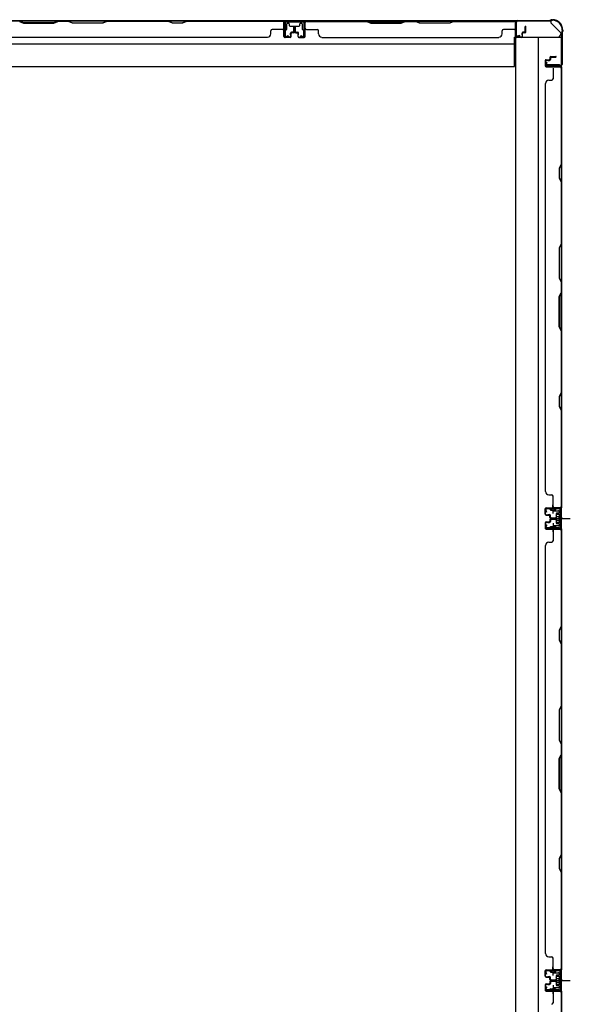
# Model space of a CAD drawing. Extents: x 543 to 20478, y 184 to 14052.
# Drawn here: x 4486 to 5320, y 5462 to 6956 of the extents above; entities that cross this region are included whole.
import ezdxf

# ---------------------------------------------------------------- set-up
doc = ezdxf.new("R2010")
doc.units = 0
doc.header["$LTSCALE"] = 50
doc.header["$MEASUREMENT"] = 0
for name, pattern in [('1PL-M', [15, 12, -1, 1, -1]), ('1PL-S', [4, 2.5, -0.5, 0.5, -0.5]), ('HIDE-S', [1, 0.5, -0.5])]:
    doc.linetypes.add(name, pattern=pattern)
for name, color, linetype in [('1PL-M1', 6, '1PL-M'), ('1PL-S1', 6, '1PL-S'), ('HIDE-S1', 6, 'HIDE-S'), ('U1', 3, 'CONTINUOUS'), ('上枠', 3, 'CONTINUOUS'), ('下枠', 3, 'CONTINUOUS'), ('壁パネル', 2, 'CONTINUOUS'), ('間柱', 4, 'CONTINUOUS')]:
    doc.layers.add(name, color=color, linetype=linetype)

msp = doc.modelspace()

# ---------------------------------------------------------------- linework, layer by layer
at = {"layer": '1PL-M1', "color": 2}
for p, q in [((5309, 6199.4), (5302, 6199.4)), ((5309, 5498.4), (5302, 5498.4))]:
    msp.add_line(p, q, dxfattribs=at)
at = {"layer": '1PL-S1', "color": 2}
for p, q in [((5294.1, 6206.9), (5293.9, 6219.7)), ((5291.8, 6199.4), (5320.2, 6199.4)), ((5294.1, 6191.9), (5293.9, 6179.1)), ((5295.8, 6199.4), (5308, 6199.4)), ((5294.1, 5505.9), (5293.9, 5518.7)), ((5291.8, 5498.4), (5320.2, 5498.4)), ((5295.8, 5498.4), (5308, 5498.4)), ((5294.1, 5490.9), (5293.9, 5478.1))]:
    msp.add_line(p, q, dxfattribs=at)
at = {"layer": '1PL-S1', "color": 4}
for p, q in [((5293, 6199.4), (5310.7, 6199.4)), ((5293, 5498.4), (5310.7, 5498.4))]:
    msp.add_line(p, q, dxfattribs=at)
at = {"layer": 'HIDE-S1', "color": 2}
for p, q in [((5291, 6211.9), (5291, 6213.7)), ((5291.5, 6212.3), (5291.5, 6211.9)), ((5296.5, 6212.4), (5296.5, 6212)), ((5297, 6212), (5297, 6213.9)), ((5291, 6187), (5291, 6185.1)), ((5291.5, 6186.5), (5291.5, 6186.9)), ((5296.5, 6186.4), (5296.5, 6186.8)), ((5297, 6186.8), (5297, 6185)), ((5291, 5510.9), (5291, 5512.7)), ((5297, 5511), (5297, 5512.9)), ((5291.5, 5511.3), (5291.5, 5510.9)), ((5296.5, 5511.4), (5296.5, 5511)), ((5291, 5486), (5291, 5484.1)), ((5291.5, 5485.5), (5291.5, 5485.9)), ((5296.5, 5485.4), (5296.5, 5485.8)), ((5297, 5485.8), (5297, 5484))]:
    msp.add_line(p, q, dxfattribs=at)
for centre, start, end in [((5298.9, 6212.4), 91.19, 181.19), ((5289.1, 6212.2), 1.19, 91.19), ((5289.1, 6186.6), 268.81, 358.81), ((5298.9, 6186.4), 178.81, 268.81), ((5289.1, 5511.2), 1.19, 91.19), ((5298.9, 5511.4), 91.19, 181.19), ((5289.1, 5485.6), 268.81, 358.81), ((5298.9, 5485.4), 178.81, 268.81)]:
    msp.add_arc(centre, 2.4, start, end, dxfattribs=at)
at = {"layer": 'U1', "color": 2}
for p, q in [((5282, 6215), (5282, 6214)), ((5302.9, 6214.9), (5283.9, 6214.5)), ((5289.1, 6214.6), (5298.9, 6214.8)), ((5281.5, 6214.5), (5282.5, 6214.5)), ((5284, 6209), (5282.3, 6211.4)), ((5284.8, 6209.5), (5283.2, 6211.9)), ((5302.9, 6213.9), (5284, 6213.5)), ((5284, 6209), (5284.8, 6209.5)), ((5290.3, 6212.2), (5290.3, 6211.8)), ((5290.3, 6211.8), (5297.7, 6212)), ((5297.7, 6212), (5297.7, 6212.4)), ((5298.8, 6204.3), (5299.3, 6205.2)), ((5298.8, 6204.3), (5298.8, 6194.5)), ((5298.8, 6203.1), (5299.3, 6202.3)), ((5298.8, 6201.4), (5299.3, 6202.3)), ((5303.8, 6205.2), (5299.3, 6205.2)), ((5299.3, 6202.3), (5303.8, 6202.3)), ((5305, 6206.1), (5303.8, 6205.4)), ((5303.8, 6193.4), (5303.8, 6205.4)), ((5305, 6211.9), (5305, 6186.9)), ((5305, 6192.7), (5305, 6206.1)), ((5306, 6211.9), (5306, 6186.9)), ((5284, 6189.8), (5282.3, 6187.4)), ((5284.8, 6189.3), (5283.2, 6186.9)), ((5284, 6189.8), (5284.8, 6189.3)), ((5302.9, 6184.9), (5284, 6185.3)), ((5290.3, 6186.6), (5290.3, 6187)), ((5290.3, 6187), (5297.7, 6186.8)), ((5297.7, 6186.8), (5297.7, 6186.4)), ((5298.8, 6197.4), (5299.3, 6196.5)), ((5298.8, 6195.7), (5299.3, 6196.5)), ((5298.8, 6194.5), (5299.3, 6193.7)), ((5299.3, 6196.5), (5303.8, 6196.5)), ((5299.3, 6193.7), (5303.8, 6193.7)), ((5300, 6199.4), (5310.9, 6199.4)), ((5305, 6192.7), (5303.8, 6193.4)), ((5281.5, 6184.3), (5282.5, 6184.3)), ((5282, 6184.8), (5282, 6183.8)), ((5302.9, 6183.9), (5283.9, 6184.3)), ((5289.1, 6184.2), (5298.9, 6184)), ((5281.5, 5513.5), (5282.5, 5513.5)), ((5282, 5514), (5282, 5513)), ((5302.9, 5513.9), (5283.9, 5513.5)), ((5302.9, 5512.9), (5284, 5512.5)), ((5289.1, 5513.6), (5298.9, 5513.8)), ((5284, 5508), (5282.3, 5510.4)), ((5284.8, 5508.5), (5283.2, 5510.9)), ((5284, 5508), (5284.8, 5508.5)), ((5290.3, 5511.2), (5290.3, 5510.8)), ((5290.3, 5510.8), (5297.7, 5511)), ((5297.7, 5511), (5297.7, 5511.4)), ((5298.8, 5503.3), (5299.3, 5504.2)), ((5298.8, 5503.3), (5298.8, 5493.5)), ((5298.8, 5502.1), (5299.3, 5501.3)), ((5298.8, 5500.4), (5299.3, 5501.3)), ((5303.8, 5504.2), (5299.3, 5504.2)), ((5299.3, 5501.3), (5303.8, 5501.3)), ((5300, 5498.4), (5310.9, 5498.4)), ((5305, 5505.1), (5303.8, 5504.4)), ((5303.8, 5492.4), (5303.8, 5504.4)), ((5305, 5510.9), (5305, 5485.9)), ((5305, 5491.7), (5305, 5505.1)), ((5306, 5510.9), (5306, 5485.9)), ((5281.5, 5483.3), (5282.5, 5483.3)), ((5282, 5483.8), (5282, 5482.8)), ((5284, 5488.8), (5282.3, 5486.4)), ((5284.8, 5488.3), (5283.2, 5485.9)), ((5302.9, 5482.9), (5283.9, 5483.3)), ((5284, 5488.8), (5284.8, 5488.3)), ((5302.9, 5483.9), (5284, 5484.3)), ((5289.1, 5483.2), (5298.9, 5483)), ((5290.3, 5485.6), (5290.3, 5486)), ((5290.3, 5486), (5297.7, 5485.8)), ((5297.7, 5485.8), (5297.7, 5485.4)), ((5298.8, 5496.4), (5299.3, 5495.5)), ((5298.8, 5494.7), (5299.3, 5495.5)), ((5298.8, 5493.5), (5299.3, 5492.7)), ((5299.3, 5495.5), (5303.8, 5495.5)), ((5299.3, 5492.7), (5303.8, 5492.7)), ((5305, 5491.7), (5303.8, 5492.4))]:
    msp.add_line(p, q, dxfattribs=at)
for centre, radius, start, end in [((5303, 6211.9), 3, 0, 91.1935), ((5284, 6212.5), 2, 91.1935, 214.3935), ((5284, 6212.5), 1, 91.1935, 214.3935), ((5289.1, 6212.2), 1.2, 1.19, 91.19), ((5298.9, 6212.4), 1.2, 91.19, 181.19), ((5303, 6211.9), 2, 0, 91.1935), ((5284, 6186.3), 2, 145.6065, 268.8065), ((5284, 6186.3), 1, 145.6065, 268.8065), ((5289.1, 6186.6), 1.2, 268.81, 358.81), ((5298.9, 6186.4), 1.2, 178.81, 268.81), ((5303, 6186.9), 2, 268.8065, 0), ((5303, 6186.9), 3, 268.8065, 0), ((5284, 5511.5), 2, 91.1935, 214.3935), ((5298.9, 5511.4), 1.2, 91.19, 181.19), ((5303, 5510.9), 3, 0, 91.1935), ((5303, 5510.9), 2, 0, 91.1935), ((5284, 5511.5), 1, 91.1935, 214.3935), ((5289.1, 5511.2), 1.2, 1.19, 91.19), ((5284, 5485.3), 2, 145.6065, 268.8065), ((5284, 5485.3), 1, 145.6065, 268.8065), ((5289.1, 5485.6), 1.2, 268.81, 358.81), ((5298.9, 5485.4), 1.2, 178.81, 268.81), ((5303, 5485.9), 2, 268.8065, 0), ((5303, 5485.9), 3, 268.8065, 0)]:
    msp.add_arc(centre, radius, start, end, dxfattribs=at)
at = {"layer": '上枠', "color": 2}
for p, q in [((5237.8, 6931.8), (5237.8, 6952.2)), ((5238.6, 6931.8), (5238.6, 6952.2)), ((5240.6, 6955), (5289.3, 6955)), ((5240.6, 6954.2), (5289.3, 6954.2)), ((5291.2, 6955.7), (5290.2, 6955.2)), ((5291.5, 6955), (5290.6, 6954.5)), ((5292.4, 6956), (5293, 6956)), ((5292.4, 6955.2), (5293, 6955.2)), ((5307, 6935.5), (5307, 6887.8)), ((5307.3, 6936.8), (5307.8, 6937.8)), ((5307.8, 6935.5), (5307.8, 6887.8)), ((5308, 6940.2), (5308, 6938.7)), ((5308, 6936.4), (5308.5, 6937.4)), ((5308.8, 6940.2), (5308.8, 6938.7)), ((5243.6, 6931.8), (5239.7, 6930.8)), ((5243.8, 6931), (5239.9, 6930)), ((5243.8, 6931), (5243.6, 6931.8)), ((5283.8, 6891), (5282.8, 6887.1)), ((5284.6, 6890.9), (5283.6, 6887)), ((5284.6, 6890.9), (5283.8, 6891)), ((5305, 6885.8), (5284.6, 6885.8)), ((5284.6, 6885), (5305, 6885))]:
    msp.add_line(p, q, dxfattribs=at)
for centre, radius, start, end in [((5240.6, 6952.2), 2.8, 90, 180), ((5240.6, 6952.2), 2, 90, 180), ((5289.3, 6957), 2, 270, 296.5651), ((5289.3, 6957), 2.8, 270, 296.5651), ((5292.4, 6953.2), 2.8, 90, 116.5651), ((5292.4, 6953.2), 2, 90, 116.5651), ((5293, 6940.2), 15.8, 0, 90), ((5293, 6940.2), 15, 0, 90), ((5309.8, 6935.5), 2.8, 153.4349, 180), ((5306, 6938.7), 2, 333.4349, 0), ((5309.8, 6935.5), 2, 153.4349, 180), ((5306, 6938.7), 2.8, 333.4349, 0), ((5239.6, 6931.8), 1.8, 180, 279.4623), ((5239.6, 6931.8), 1, 180, 279.4623), ((5284.6, 6886.8), 1.8, 170.5377, 270), ((5305, 6887.8), 2, 270, 0), ((5305, 6887.8), 2.8, 270, 0), ((5284.6, 6886.8), 1, 170.5377, 270)]:
    msp.add_arc(centre, radius, start, end, dxfattribs=at)
at = {"layer": '下枠', "color": 6}
for p, q in [((5290.8, 6954.2), (3462.3, 6954.2)), ((4918.3, 6954.2), (4886.3, 6954.2)), ((4886.3, 6954.2), (4886.3, 6941.7)), ((4918.3, 6953.2), (4886.3, 6953.2)), ((4890.8, 6941.7), (4890.8, 6949.7)), ((4891.8, 6950.7), (4893.3, 6950.7)), ((4894.3, 6949.7), (4894.3, 6947.2)), ((4910.3, 6947.2), (4910.3, 6949.7)), ((4911.3, 6950.7), (4912.8, 6950.7)), ((4913.8, 6949.7), (4913.8, 6941.7)), ((4918.3, 6941.7), (4918.3, 6954.2)), ((5290.8, 6954.2), (5290.8, 6951.2)), ((5290.8, 6954.2), (5290.8, 6951.2)), ((5305.8, 6936.2), (5290.8, 6951.2)), ((4887.3, 6940.7), (4889.8, 6940.7)), ((4895.3, 6946.2), (4909.3, 6946.2)), ((4914.8, 6940.7), (4917.3, 6940.7)), ((5305.8, 6936.2), (5305.8, 6934.7)), ((3517.3, 6919.2), (5235.8, 6919.2)), ((5235.8, 6885.2), (5235.8, 6929.7)), ((5235.8, 6929.7), (5300.8, 6929.7)), ((3517.3, 6885.2), (5235.8, 6885.2))]:
    msp.add_line(p, q, dxfattribs=at)
at = {"layer": '下枠', "color": 4}
for p, q in [((5307, 6928.9), (5237, 6928.9)), ((5237, 6928.9), (5237, 4768.9)), ((5272, 4768.9), (5272, 6928.9)), ((5307, 4768.9), (5307, 6928.9)), ((5284, 6884.5), (5284, 6888)), ((5284, 6888), (5304, 6888)), ((5297, 6888), (5297, 6884.5)), ((5304, 6888), (5304, 6884.5)), ((5304, 6884.5), (5284, 6884.5)), ((5307, 6215.4), (5294.5, 6215.4)), ((5297, 6210.9), (5297, 6215.4)), ((5306, 6183.4), (5306, 6215.4)), ((5307, 6183.4), (5307, 6215.4)), ((5293.5, 6214.4), (5293.5, 6211.9)), ((5294.5, 6210.9), (5302.5, 6210.9)), ((5299, 6206.4), (5299, 6192.4)), ((5302.5, 6207.4), (5300, 6207.4)), ((5303.5, 6209.9), (5303.5, 6208.4)), ((5293.5, 6186.9), (5293.5, 6184.4)), ((5302.5, 6187.9), (5294.5, 6187.9)), ((5297, 6187.9), (5297, 6183.4)), ((5300, 6191.4), (5302.5, 6191.4)), ((5303.5, 6190.4), (5303.5, 6188.9)), ((5294.5, 6183.4), (5307, 6183.4)), ((5293.5, 5513.4), (5293.5, 5510.9)), ((5307, 5514.4), (5294.5, 5514.4)), ((5297, 5509.9), (5297, 5514.4)), ((5306, 5482.4), (5306, 5514.4)), ((5307, 5482.4), (5307, 5514.4)), ((5294.5, 5509.9), (5302.5, 5509.9)), ((5299, 5505.4), (5299, 5491.4)), ((5302.5, 5506.4), (5300, 5506.4)), ((5303.5, 5508.9), (5303.5, 5507.4)), ((5293.5, 5485.9), (5293.5, 5483.4)), ((5302.5, 5486.9), (5294.5, 5486.9)), ((5297, 5486.9), (5297, 5482.4)), ((5300, 5490.4), (5302.5, 5490.4)), ((5303.5, 5489.4), (5303.5, 5487.9)), ((5294.5, 5482.4), (5307, 5482.4))]:
    msp.add_line(p, q, dxfattribs=at)
at = {"layer": '下枠', "color": 6}
for centre, radius, start, end in [((4891.8, 6949.7), 1, 90, 180), ((4893.3, 6949.7), 1, 0, 90), ((4895.3, 6947.2), 1, 180, 270), ((4909.3, 6947.2), 1, 270, 0), ((4911.3, 6949.7), 1, 90, 180), ((4912.8, 6949.7), 1, 0, 90), ((4887.3, 6941.7), 1, 180, 270), ((4889.8, 6941.7), 1, 270, 0), ((4914.8, 6941.7), 1, 180, 270), ((4917.3, 6941.7), 1, 270, 0), ((5300.8, 6934.7), 5, 270, 0)]:
    msp.add_arc(centre, radius, start, end, dxfattribs=at)
at = {"layer": '下枠', "color": 4}
for centre, start, end in [((5294.5, 6214.4), 90, 180), ((5294.5, 6211.9), 180, 270), ((5300, 6206.4), 90, 180), ((5302.5, 6209.9), 0, 90), ((5302.5, 6208.4), 270, 0), ((5294.5, 6186.9), 90, 180), ((5300, 6192.4), 180, 270), ((5302.5, 6190.4), 0, 90), ((5302.5, 6188.9), 270, 0), ((5294.5, 6184.4), 180, 270), ((5294.5, 5513.4), 90, 180), ((5294.5, 5510.9), 180, 270), ((5300, 5505.4), 90, 180), ((5302.5, 5508.9), 0, 90), ((5302.5, 5507.4), 270, 0), ((5294.5, 5485.9), 90, 180), ((5294.5, 5483.4), 180, 270), ((5300, 5491.4), 180, 270), ((5302.5, 5489.4), 0, 90), ((5302.5, 5487.9), 270, 0)]:
    msp.add_arc(centre, 1, start, end, dxfattribs=at)
at = {"layer": '壁パネル'}
for p, q in [((4886.1, 6954), (4217.1, 6954)), ((4886.1, 6954), (4217.1, 6954)), ((4485.5, 6953.5), (4491.5, 6950.5)), ((4491.7, 6951), (4485.7, 6954)), ((4491.5, 6950.5), (4537.6, 6950.5)), ((4537.4, 6951), (4491.7, 6951)), ((4543.4, 6954), (4537.4, 6951)), ((4537.6, 6950.5), (4543.6, 6953.5)), ((4543.4, 6954), (4559.7, 6954)), ((4559.6, 6953.5), (4543.6, 6953.5)), ((4565.6, 6950.5), (4559.6, 6953.5)), ((4559.7, 6954), (4565.7, 6951)), ((4611.6, 6950.5), (4565.6, 6950.5)), ((4565.7, 6951), (4611.4, 6951)), ((4611.4, 6951), (4617.4, 6954)), ((4617.6, 6953.5), (4611.6, 6950.5)), ((4617.4, 6954), (4711.5, 6954)), ((4711.3, 6953.5), (4617.6, 6953.5)), ((4717.3, 6950.5), (4711.3, 6953.5)), ((4711.5, 6954), (4717.5, 6951)), ((4732.3, 6950.5), (4717.3, 6950.5)), ((4717.5, 6951), (4732.1, 6951)), ((4732.1, 6951), (4738.1, 6954)), ((4738.3, 6953.5), (4732.3, 6950.5)), ((4738.1, 6954), (4884.1, 6954)), ((4884.1, 6953.5), (4738.3, 6953.5)), ((4886.1, 6930.5), (4886.1, 6954)), ((4886.1, 6930.5), (4886.1, 6954)), ((4886.1, 6930.5), (4886.1, 6951.5)), ((4886.6, 6930.5), (4886.6, 6952.5)), ((4886.6, 6947), (4886.6, 6952.5)), ((4886.6, 6930.5), (4886.6, 6952.5)), ((4886.6, 6947), (4886.6, 6952.5)), ((4886.6, 6930.5), (4886.6, 6951.5)), ((4918, 6930.5), (4918, 6952.5)), ((4918, 6947), (4918, 6952.5)), ((4918, 6930.5), (4918, 6952.5)), ((4918, 6947), (4918, 6952.5)), ((4918, 6930.5), (4918, 6951.5)), ((4918.5, 6930.5), (4918.5, 6954)), ((4918.5, 6930.5), (4918.5, 6954)), ((4918.5, 6954), (5237, 6954)), ((4918.5, 6954), (5237, 6954)), ((4918.5, 6930.5), (4918.5, 6951.5)), ((5011.9, 6954), (4920.5, 6954)), ((4920.5, 6953.5), (5011.8, 6953.5)), ((5011.8, 6953.5), (5017.8, 6950.5)), ((5017.9, 6951), (5011.9, 6954)), ((5017.8, 6950.5), (5063.8, 6950.5)), ((5063.6, 6951), (5017.9, 6951)), ((5069.6, 6954), (5063.6, 6951)), ((5063.8, 6950.5), (5069.8, 6953.5)), ((5085.9, 6954), (5069.6, 6954)), ((5069.8, 6953.5), (5085.8, 6953.5)), ((5091.8, 6950.5), (5085.8, 6953.5)), ((5085.9, 6954), (5091.9, 6951)), ((5137.8, 6950.5), (5091.8, 6950.5)), ((5091.9, 6951), (5137.6, 6951)), ((5137.6, 6951), (5143.6, 6954)), ((5143.8, 6953.5), (5137.8, 6950.5)), ((5235, 6954), (5143.6, 6954)), ((5143.8, 6953.5), (5235, 6953.5)), ((5237, 6930.5), (5237, 6954)), ((5237, 6930.5), (5237, 6951.5)), ((5237.5, 6930.5), (5237.5, 6952.5)), ((5237.5, 6950), (5237.5, 6952.5)), ((5237.5, 6930.5), (5237.5, 6951.5)), ((4866.1, 6934.5), (4866.1, 6939)), ((4884.1, 6941), (4868.1, 6941)), ((4896.1, 6933), (4896.1, 6935.5)), ((4896.1, 6933), (4896.1, 6935.5)), ((4896.6, 6933), (4896.1, 6933)), ((4896.6, 6933), (4896.1, 6933)), ((4896.6, 6930.5), (4896.6, 6935.5)), ((4896.6, 6930.5), (4896.6, 6935.5)), ((4897.1, 6930.5), (4897.1, 6935)), ((4897.1, 6930.5), (4897.1, 6935)), ((4900.1, 6937), (4897.6, 6937)), ((4900.1, 6937), (4897.6, 6937)), ((4900.6, 6936.5), (4897.6, 6936.5)), ((4900.6, 6936.5), (4897.6, 6936.5)), ((4900.6, 6936), (4898.1, 6936)), ((4900.6, 6936), (4898.1, 6936)), ((4901.1, 6938), (4901.1, 6945.5)), ((4901.1, 6938), (4901.1, 6945.5)), ((4901.6, 6937.5), (4901.6, 6945.5)), ((4901.6, 6937.5), (4901.6, 6945.5)), ((4902.1, 6937.5), (4902.1, 6945.5)), ((4902.1, 6937.5), (4902.1, 6945.5)), ((4902.5, 6937.5), (4902.5, 6945.5)), ((4902.5, 6937.5), (4902.5, 6945.5)), ((4902.5, 6937.5), (4902.5, 6945.5)), ((4903, 6937.5), (4903, 6945.5)), ((4903, 6937.5), (4903, 6945.5)), ((4903.5, 6938), (4903.5, 6945.5)), ((4903.5, 6938), (4903.5, 6945.5)), ((4904, 6936.5), (4907, 6936.5)), ((4904, 6936.5), (4907, 6936.5)), ((4904, 6936), (4906.5, 6936)), ((4904, 6936), (4906.5, 6936)), ((4904.5, 6937), (4907, 6937)), ((4904.5, 6937), (4907, 6937)), ((4907.5, 6930.5), (4907.5, 6935)), ((4907.5, 6930.5), (4907.5, 6935)), ((4908, 6930.5), (4908, 6935.5)), ((4908, 6930.5), (4908, 6935.5)), ((4908, 6933), (4908.5, 6933)), ((4908, 6933), (4908.5, 6933)), ((4908.5, 6933), (4908.5, 6935.5)), ((4908.5, 6933), (4908.5, 6935.5)), ((4920.5, 6941), (4936.5, 6941)), ((4938.5, 6934.5), (4938.5, 6939)), ((5217, 6934.5), (5217, 6939)), ((5235, 6941), (5219, 6941)), ((5247, 6933), (5247, 6935.5)), ((5247, 6933), (5247, 6935.5)), ((5247.5, 6933), (5247, 6933)), ((5247.5, 6933), (5247, 6933)), ((5247.5, 6930.5), (5247.5, 6935.5)), ((5247.5, 6930.5), (5247.5, 6935.5)), ((5248, 6930.5), (5248, 6935)), ((5248, 6930.5), (5248, 6935)), ((5251, 6937), (5248.5, 6937)), ((5251, 6937), (5248.5, 6937)), ((5251.5, 6936.5), (5248.5, 6936.5)), ((5251.5, 6936.5), (5248.5, 6936.5)), ((5251.5, 6936), (5249, 6936)), ((5251.5, 6936), (5249, 6936)), ((5252, 6938), (5252, 6945.5)), ((5252, 6938), (5252, 6945.5)), ((5252.5, 6937.5), (5252.5, 6945.5)), ((5252.5, 6937.5), (5252.5, 6945.5)), ((5253, 6937.5), (5253, 6945.5)), ((5253, 6937.5), (5253, 6945.5)), ((4861.1, 6929), (4242.1, 6929)), ((4861.1, 6929.5), (4861.1, 6929)), ((4895.6, 6929.5), (4887.6, 6929.5)), ((4895.6, 6929.5), (4887.6, 6929.5)), ((4895.6, 6929.5), (4887.6, 6929.5)), ((4895.6, 6929), (4887.6, 6929)), ((4895.6, 6929), (4887.6, 6929)), ((4895.6, 6929), (4887.6, 6929)), ((4909, 6929.5), (4917, 6929.5)), ((4909, 6929.5), (4917, 6929.5)), ((4909, 6929.5), (4917, 6929.5)), ((4909, 6929), (4917, 6929)), ((4909, 6929), (4917, 6929)), ((4909, 6929), (4917, 6929)), ((4943.5, 6929.5), (4943.5, 6929)), ((4943.5, 6929), (5212, 6929)), ((5212, 6929.5), (5212, 6929)), ((5246.5, 6929.5), (5238.5, 6929.5)), ((5246.5, 6929.5), (5238.5, 6929.5)), ((5246.5, 6929), (5238.5, 6929)), ((5246.5, 6929), (5238.5, 6929)), ((5282, 6893.8), (5282, 6885.8)), ((5282, 6893.8), (5282, 6885.8)), ((5282, 6893.8), (5282, 6885.8)), ((5282, 6893.8), (5282, 6885.8)), ((5282.5, 6893.8), (5282.5, 6885.8)), ((5282.5, 6893.8), (5282.5, 6885.8)), ((5282.5, 6893.8), (5282.5, 6885.8)), ((5282.5, 6893.8), (5282.5, 6885.8)), ((5283.5, 6895.3), (5288, 6895.3)), ((5283.5, 6895.3), (5288, 6895.3)), ((5283.5, 6894.8), (5288.5, 6894.8)), ((5283.5, 6894.8), (5288.5, 6894.8)), ((5286, 6894.8), (5286, 6894.3)), ((5286, 6894.8), (5286, 6894.3)), ((5286, 6894.3), (5288.5, 6894.3)), ((5286, 6894.3), (5288.5, 6894.3)), ((5289, 6898.8), (5289, 6896.3)), ((5289, 6898.8), (5289, 6896.3)), ((5289.5, 6898.8), (5289.5, 6895.8)), ((5289.5, 6898.8), (5289.5, 6895.8)), ((5290, 6898.3), (5290, 6895.8)), ((5290, 6898.3), (5290, 6895.8)), ((5290.5, 6900.3), (5298.5, 6900.3)), ((5290.5, 6900.3), (5298.5, 6900.3)), ((5290.5, 6899.8), (5298.5, 6899.8)), ((5290.5, 6899.8), (5298.5, 6899.8)), ((5291, 6899.3), (5298.5, 6899.3)), ((5291, 6899.3), (5298.5, 6899.3)), ((5283.5, 6884.8), (5305.5, 6884.8)), ((5283.5, 6884.8), (5305.5, 6884.8)), ((5283.5, 6884.8), (5304.5, 6884.8)), ((5283.5, 6884.8), (5304.5, 6884.8)), ((5283.5, 6884.3), (5307, 6884.3)), ((5283.5, 6884.3), (5307, 6884.3)), ((5283.5, 6884.3), (5304.5, 6884.3)), ((5283.5, 6884.3), (5304.5, 6884.3)), ((5294, 6882.3), (5294, 6866.3)), ((5300, 6884.8), (5305.5, 6884.8)), ((5300, 6884.8), (5305.5, 6884.8)), ((5306.5, 6882.3), (5306.5, 6736.6)), ((5307, 6884.3), (5307, 6215.3)), ((5307, 6884.3), (5307, 6215.3)), ((5307, 6736.4), (5307, 6882.3)), ((5282.5, 6859.3), (5282, 6859.3)), ((5282, 6859.3), (5282, 6240.3)), ((5287.5, 6864.3), (5292, 6864.3)), ((5306.5, 6736.6), (5303.5, 6730.6)), ((5303.5, 6730.6), (5303.5, 6715.6)), ((5304, 6730.4), (5307, 6736.4)), ((5304, 6715.8), (5304, 6730.4)), ((5303.5, 6715.6), (5306.5, 6709.6)), ((5307, 6709.8), (5304, 6715.8)), ((5306.5, 6709.6), (5306.5, 6615.8)), ((5307, 6615.7), (5307, 6709.8)), ((5306.5, 6615.8), (5303.5, 6609.8)), ((5303.5, 6609.8), (5303.5, 6563.8)), ((5304, 6609.7), (5307, 6615.7)), ((5304, 6564), (5304, 6609.7)), ((5303.5, 6563.8), (5306.5, 6557.8)), ((5307, 6558), (5304, 6564)), ((5306.5, 6557.8), (5306.5, 6541.8)), ((5307, 6541.7), (5307, 6558)), ((5303.5, 6535.8), (5306.5, 6541.8)), ((5303.5, 6489.8), (5303.5, 6535.8)), ((5307, 6541.7), (5304, 6535.7)), ((5304, 6535.7), (5304, 6490)), ((5306.5, 6483.8), (5303.5, 6489.8)), ((5304, 6490), (5307, 6484)), ((5306.5, 6483.8), (5306.5, 6390.1)), ((5307, 6389.9), (5307, 6484)), ((5306.5, 6390.1), (5303.5, 6384.1)), ((5303.5, 6384.1), (5303.5, 6369.1)), ((5304, 6383.9), (5307, 6389.9)), ((5304, 6369.3), (5304, 6383.9)), ((5303.5, 6369.1), (5306.5, 6363.1)), ((5307, 6363.3), (5304, 6369.3)), ((5306.5, 6363.1), (5306.5, 6217.3)), ((5307, 6217.3), (5307, 6363.3)), ((5287.5, 6235.3), (5292, 6235.3)), ((5294, 6217.3), (5294, 6233.3)), ((5283.5, 6215.3), (5307, 6215.3)), ((5283.5, 6215.3), (5304.5, 6215.3)), ((5283.5, 6215.3), (5304.5, 6215.3)), ((5283.5, 6214.8), (5305.5, 6214.8)), ((5283.5, 6214.8), (5304.5, 6214.8)), ((5283.5, 6214.8), (5304.5, 6214.8)), ((5303, 6214.8), (5305.5, 6214.8)), ((5282, 6205.8), (5282, 6213.8)), ((5282, 6205.8), (5282, 6213.8)), ((5282, 6205.8), (5282, 6213.8)), ((5282.5, 6205.8), (5282.5, 6213.8)), ((5282.5, 6205.8), (5282.5, 6213.8)), ((5282.5, 6205.8), (5282.5, 6213.8)), ((5283.5, 6204.8), (5288.5, 6204.8)), ((5283.5, 6204.8), (5288.5, 6204.8)), ((5283.5, 6204.3), (5288, 6204.3)), ((5283.5, 6204.3), (5288, 6204.3)), ((5286, 6205.3), (5288.5, 6205.3)), ((5286, 6204.8), (5286, 6205.3)), ((5286, 6204.8), (5286, 6205.3)), ((5286, 6205.3), (5288.5, 6205.3)), ((5289, 6200.8), (5289, 6203.3)), ((5289, 6200.8), (5289, 6203.3)), ((5289.5, 6200.8), (5289.5, 6203.8)), ((5289.5, 6200.8), (5289.5, 6203.8)), ((5290, 6201.3), (5290, 6203.8)), ((5290, 6201.3), (5290, 6203.8)), ((5290.5, 6199.8), (5298.5, 6199.8)), ((5290.5, 6199.8), (5298.5, 6199.8)), ((5291, 6200.3), (5298.5, 6200.3)), ((5291, 6200.3), (5298.5, 6200.3)), ((5282, 6192.6), (5282, 6184.6)), ((5282, 6192.6), (5282, 6184.6)), ((5282, 6192.6), (5282, 6184.6)), ((5282.5, 6192.6), (5282.5, 6184.6)), ((5282.5, 6192.6), (5282.5, 6184.6)), ((5282.5, 6192.6), (5282.5, 6184.6)), ((5283.5, 6194.1), (5288, 6194.1)), ((5283.5, 6194.1), (5288, 6194.1)), ((5283.5, 6193.6), (5288.5, 6193.6)), ((5283.5, 6193.6), (5288.5, 6193.6)), ((5286, 6193.6), (5286, 6193.1)), ((5286, 6193.6), (5286, 6193.1)), ((5286, 6193.1), (5288.5, 6193.1)), ((5286, 6193.1), (5288.5, 6193.1)), ((5289, 6197.6), (5289, 6195.1)), ((5289, 6197.6), (5289, 6195.1)), ((5289.5, 6197.6), (5289.5, 6194.6)), ((5289.5, 6197.6), (5289.5, 6194.6)), ((5290, 6197.1), (5290, 6194.6)), ((5290, 6197.1), (5290, 6194.6)), ((5290.5, 6199.3), (5298.5, 6199.3)), ((5290.5, 6199.3), (5298.5, 6199.3)), ((5290.5, 6199.1), (5298.5, 6199.1)), ((5290.5, 6199.1), (5298.5, 6199.1)), ((5290.5, 6198.6), (5298.5, 6198.6)), ((5290.5, 6198.6), (5298.5, 6198.6)), ((5291, 6198.1), (5298.5, 6198.1)), ((5291, 6198.1), (5298.5, 6198.1)), ((5283.5, 6183.6), (5305.5, 6183.6)), ((5283.5, 6183.6), (5305.5, 6183.6)), ((5283.5, 6183.6), (5304.5, 6183.6)), ((5283.5, 6183.1), (5307, 6183.1)), ((5283.5, 6183.1), (5307, 6183.1)), ((5283.5, 6183.1), (5304.5, 6183.1)), ((5294, 6181.1), (5294, 6165.1)), ((5300, 6183.6), (5305.5, 6183.6)), ((5300, 6183.6), (5305.5, 6183.6)), ((5306.5, 6181.3), (5306.5, 6035.6)), ((5307, 6183.3), (5307, 5514.3)), ((5307, 6183.3), (5307, 5514.3)), ((5307, 6035.4), (5307, 6181.3)), ((5282, 6158.3), (5282, 5539.3)), ((5282.5, 6158.1), (5282, 6158.1)), ((5287.5, 6163.1), (5292, 6163.1)), ((5306.5, 6035.6), (5303.5, 6029.6)), ((5303.5, 6029.6), (5303.5, 6014.6)), ((5304, 6029.4), (5307, 6035.4)), ((5304, 6014.8), (5304, 6029.4)), ((5303.5, 6014.6), (5306.5, 6008.6)), ((5307, 6008.8), (5304, 6014.8)), ((5306.5, 6008.6), (5306.5, 5914.8)), ((5307, 5914.7), (5307, 6008.8)), ((5306.5, 5914.8), (5303.5, 5908.8)), ((5303.5, 5908.8), (5303.5, 5862.8)), ((5304, 5908.7), (5307, 5914.7)), ((5304, 5863), (5304, 5908.7)), ((5303.5, 5862.8), (5306.5, 5856.8)), ((5307, 5857), (5304, 5863)), ((5306.5, 5856.8), (5306.5, 5840.8)), ((5307, 5840.7), (5307, 5857)), ((5303.5, 5834.8), (5306.5, 5840.8)), ((5303.5, 5788.8), (5303.5, 5834.8)), ((5307, 5840.7), (5304, 5834.7)), ((5304, 5834.7), (5304, 5789)), ((5306.5, 5782.8), (5303.5, 5788.8)), ((5304, 5789), (5307, 5783)), ((5306.5, 5782.8), (5306.5, 5689.1)), ((5307, 5688.9), (5307, 5783)), ((5306.5, 5689.1), (5303.5, 5683.1)), ((5303.5, 5683.1), (5303.5, 5668.1)), ((5304, 5682.9), (5307, 5688.9)), ((5304, 5668.3), (5304, 5682.9)), ((5303.5, 5668.1), (5306.5, 5662.1)), ((5307, 5662.3), (5304, 5668.3)), ((5306.5, 5662.1), (5306.5, 5516.3)), ((5307, 5516.3), (5307, 5662.3)), ((5287.5, 5534.3), (5292, 5534.3)), ((5294, 5516.3), (5294, 5532.3)), ((5282, 5504.8), (5282, 5512.8)), ((5282, 5504.8), (5282, 5512.8)), ((5282, 5504.8), (5282, 5512.8)), ((5282.5, 5504.8), (5282.5, 5512.8)), ((5282.5, 5504.8), (5282.5, 5512.8)), ((5282.5, 5504.8), (5282.5, 5512.8)), ((5283.5, 5514.3), (5307, 5514.3)), ((5283.5, 5514.3), (5304.5, 5514.3)), ((5283.5, 5514.3), (5304.5, 5514.3)), ((5283.5, 5513.8), (5305.5, 5513.8)), ((5283.5, 5513.8), (5304.5, 5513.8)), ((5283.5, 5513.8), (5304.5, 5513.8)), ((5303, 5513.8), (5305.5, 5513.8)), ((5283.5, 5503.8), (5288.5, 5503.8)), ((5283.5, 5503.8), (5288.5, 5503.8)), ((5283.5, 5503.3), (5288, 5503.3)), ((5283.5, 5503.3), (5288, 5503.3)), ((5286, 5504.3), (5288.5, 5504.3)), ((5286, 5503.8), (5286, 5504.3)), ((5286, 5503.8), (5286, 5504.3)), ((5286, 5504.3), (5288.5, 5504.3)), ((5289, 5499.8), (5289, 5502.3)), ((5289, 5499.8), (5289, 5502.3)), ((5289.5, 5499.8), (5289.5, 5502.8)), ((5289.5, 5499.8), (5289.5, 5502.8)), ((5290, 5500.3), (5290, 5502.8)), ((5290, 5500.3), (5290, 5502.8)), ((5290.5, 5498.8), (5298.5, 5498.8)), ((5290.5, 5498.8), (5298.5, 5498.8)), ((5290.5, 5498.3), (5298.5, 5498.3)), ((5290.5, 5498.3), (5298.5, 5498.3)), ((5290.5, 5498.1), (5298.5, 5498.1)), ((5290.5, 5498.1), (5298.5, 5498.1)), ((5291, 5499.3), (5298.5, 5499.3)), ((5291, 5499.3), (5298.5, 5499.3)), ((5282, 5491.6), (5282, 5483.6)), ((5282, 5491.6), (5282, 5483.6)), ((5282, 5491.6), (5282, 5483.6)), ((5282.5, 5491.6), (5282.5, 5483.6)), ((5282.5, 5491.6), (5282.5, 5483.6)), ((5282.5, 5491.6), (5282.5, 5483.6)), ((5283.5, 5493.1), (5288, 5493.1)), ((5283.5, 5493.1), (5288, 5493.1)), ((5283.5, 5492.6), (5288.5, 5492.6)), ((5283.5, 5492.6), (5288.5, 5492.6)), ((5286, 5492.6), (5286, 5492.1)), ((5286, 5492.6), (5286, 5492.1)), ((5286, 5492.1), (5288.5, 5492.1)), ((5286, 5492.1), (5288.5, 5492.1)), ((5289, 5496.6), (5289, 5494.1)), ((5289, 5496.6), (5289, 5494.1)), ((5289.5, 5496.6), (5289.5, 5493.6)), ((5289.5, 5496.6), (5289.5, 5493.6)), ((5290, 5496.1), (5290, 5493.6)), ((5290, 5496.1), (5290, 5493.6)), ((5290.5, 5497.6), (5298.5, 5497.6)), ((5290.5, 5497.6), (5298.5, 5497.6)), ((5291, 5497.1), (5298.5, 5497.1)), ((5291, 5497.1), (5298.5, 5497.1)), ((5283.5, 5482.6), (5305.5, 5482.6)), ((5283.5, 5482.6), (5305.5, 5482.6)), ((5283.5, 5482.6), (5304.5, 5482.6)), ((5283.5, 5482.1), (5307, 5482.1)), ((5283.5, 5482.1), (5307, 5482.1)), ((5283.5, 5482.1), (5304.5, 5482.1)), ((5294, 5480.1), (5294, 5464.1)), ((5300, 5482.6), (5305.5, 5482.6)), ((5300, 5482.6), (5305.5, 5482.6)), ((5306.5, 5480.1), (5306.5, 5334.3)), ((5307, 5482.1), (5307, 4813.1)), ((5307, 5482.1), (5307, 4813.1)), ((5307, 5334.2), (5307, 5480.1))]:
    msp.add_line(p, q, dxfattribs=at)
for centre, radius, start, end in [((4708.7, 6952.9), 0.6, 63.4349, 90), ((4884.1, 6951.5), 2.5, 0, 90), ((4884.1, 6951.5), 2, 0, 90), ((4885.1, 6952.5), 1.5, 0, 48.1897), ((4885.1, 6952.5), 1.5, 0, 48.1897), ((4920.5, 6951.5), 2.5, 90, 180), ((4919.5, 6952.5), 1.5, 131.8103, 180), ((4919.5, 6952.5), 1.5, 131.8103, 180), ((4920.5, 6951.5), 2, 90, 180), ((5235, 6951.5), 2.5, 0, 90), ((5235, 6951.5), 2, 0, 90), ((5236, 6952.5), 1.5, 0, 48.1897), ((4861.1, 6934.5), 5, 270, 0), ((4868.1, 6939), 2, 90, 180), ((4884.1, 6943), 2, 270, 0), ((4884.1, 6943), 2, 270, 0), ((4897.6, 6935.5), 1.5, 90, 180), ((4897.6, 6935.5), 1.5, 90, 180), ((4897.6, 6935.5), 1, 90, 180), ((4898.1, 6935), 1.5, 90, 180), ((4897.6, 6935.5), 1, 90, 180), ((4898.1, 6935), 1.5, 90, 180), ((4898.1, 6935), 1, 90, 180), ((4898.1, 6935), 1, 90, 180), ((4900.1, 6938), 1.5, 270, 0), ((4900.1, 6938), 1, 270, 0), ((4900.1, 6938), 1.5, 270, 0), ((4900.1, 6938), 1, 270, 0), ((4900.6, 6937.5), 1.5, 270, 0), ((4900.6, 6937.5), 1, 270, 0), ((4900.6, 6937.5), 1.5, 270, 0), ((4900.6, 6937.5), 1, 270, 0), ((4901.6, 6945.5), 0.5, 0, 180), ((4901.6, 6945.5), 0.5, 0, 180), ((4903, 6945.5), 0.5, 0, 180), ((4903, 6945.5), 0.5, 0, 180), ((4904, 6937.5), 1.5, 180, 270), ((4904, 6937.5), 1.5, 180, 270), ((4904.5, 6938), 1.5, 180, 270), ((4904.5, 6938), 1.5, 180, 270), ((4904, 6937.5), 1, 180, 270), ((4904, 6937.5), 1, 180, 270), ((4904.5, 6938), 1, 180, 270), ((4904.5, 6938), 1, 180, 270), ((4906.5, 6935), 1.5, 0, 90), ((4906.5, 6935), 1.5, 0, 90), ((4906.5, 6935), 1, 0, 90), ((4906.5, 6935), 1, 0, 90), ((4907, 6935.5), 1.5, 0, 90), ((4907, 6935.5), 1.5, 0, 90), ((4907, 6935.5), 1, 0, 90), ((4907, 6935.5), 1, 0, 90), ((4920.5, 6943), 2, 180, 270), ((4920.5, 6943), 2, 180, 270), ((4936.5, 6939), 2, 0, 90), ((4943.5, 6934.5), 5, 180, 270), ((5212, 6934.5), 5, 270, 0), ((5219, 6939), 2, 90, 180), ((5235, 6943), 2, 270, 0), ((5248.5, 6935.5), 1.5, 90, 180), ((5248.5, 6935.5), 1.5, 90, 180), ((5248.5, 6935.5), 1, 90, 180), ((5249, 6935), 1.5, 90, 180), ((5248.5, 6935.5), 1, 90, 180), ((5249, 6935), 1.5, 90, 180), ((5249, 6935), 1, 90, 180), ((5249, 6935), 1, 90, 180), ((5251, 6938), 1.5, 270, 0), ((5251, 6938), 1, 270, 0), ((5251, 6938), 1.5, 270, 0), ((5251, 6938), 1, 270, 0), ((5251.5, 6937.5), 1.5, 270, 0), ((5251.5, 6937.5), 1, 270, 0), ((5251.5, 6937.5), 1.5, 270, 0), ((5251.5, 6937.5), 1, 270, 0), ((5252.5, 6945.5), 0.5, 0, 180), ((5252.5, 6945.5), 0.5, 0, 180), ((4887.6, 6930.5), 1.5, 180, 270), ((4887.6, 6930.5), 1.5, 180, 270), ((4887.6, 6930.5), 1.5, 180, 270), ((4887.6, 6930.5), 1, 180, 270), ((4887.6, 6930.5), 1, 180, 270), ((4887.6, 6930.5), 1, 180, 270), ((4895.6, 6930.5), 1.5, 270, 0), ((4895.6, 6930.5), 1, 270, 0), ((4895.6, 6930.5), 1.5, 270, 0), ((4895.6, 6930.5), 1, 270, 0), ((4909, 6930.5), 1.5, 180, 270), ((4909, 6930.5), 1.5, 180, 270), ((4909, 6930.5), 1, 180, 270), ((4909, 6930.5), 1, 180, 270), ((4917, 6930.5), 1.5, 270, 0), ((4917, 6930.5), 1, 270, 0), ((4917, 6930.5), 1.5, 270, 0), ((4917, 6930.5), 1, 270, 0), ((4917, 6930.5), 1.5, 270, 0), ((4917, 6930.5), 1, 270, 0), ((5238.5, 6930.5), 1.5, 180, 270), ((5238.5, 6930.5), 1.5, 180, 270), ((5238.5, 6930.5), 1, 180, 270), ((5238.5, 6930.5), 1, 180, 270), ((5246.5, 6930.5), 1.5, 270, 0), ((5246.5, 6930.5), 1, 270, 0), ((5246.5, 6930.5), 1.5, 270, 0), ((5246.5, 6930.5), 1, 270, 0), ((5283.5, 6893.8), 1.5, 90, 180), ((5283.5, 6893.8), 1.5, 90, 180), ((5283.5, 6893.8), 1, 90, 180), ((5283.5, 6893.8), 1, 90, 180), ((5288, 6896.3), 1.5, 270, 0), ((5288, 6896.3), 1, 270, 0), ((5288, 6896.3), 1.5, 270, 0), ((5288, 6896.3), 1, 270, 0), ((5288.5, 6895.8), 1.5, 270, 0), ((5288.5, 6895.8), 1, 270, 0), ((5288.5, 6895.8), 1.5, 270, 0), ((5288.5, 6895.8), 1, 270, 0), ((5290.5, 6898.8), 1.5, 90, 180), ((5290.5, 6898.8), 1.5, 90, 180), ((5291, 6898.3), 1.5, 90, 180), ((5290.5, 6898.8), 1, 90, 180), ((5291, 6898.3), 1.5, 90, 180), ((5290.5, 6898.8), 1, 90, 180), ((5291, 6898.3), 1, 90, 180), ((5291, 6898.3), 1, 90, 180), ((5298.5, 6899.8), 0.5, 270, 90), ((5298.5, 6899.8), 0.5, 270, 90), ((5283.5, 6885.8), 1.5, 180, 270), ((5283.5, 6885.8), 1.5, 180, 270), ((5283.5, 6885.8), 1.5, 180, 270), ((5283.5, 6885.8), 1.5, 180, 270), ((5283.5, 6885.8), 1, 180, 270), ((5283.5, 6885.8), 1, 180, 270), ((5283.5, 6885.8), 1, 180, 270), ((5283.5, 6885.8), 1, 180, 270), ((5304.5, 6882.3), 2.5, 0, 90), ((5304.5, 6882.3), 2, 0, 90), ((5305.5, 6883.3), 1.5, 41.8103, 90), ((5305.5, 6883.3), 1.5, 41.8103, 90), ((5287.5, 6859.3), 5, 90, 180), ((5292, 6866.3), 2, 270, 0), ((5305.9, 6706.9), 0.6, 0, 26.5651), ((5287.5, 6240.3), 5, 180, 270), ((5292, 6233.3), 2, 0, 90), ((5283.5, 6213.8), 1.5, 90, 180), ((5283.5, 6213.8), 1.5, 90, 180), ((5283.5, 6213.8), 1.5, 90, 180), ((5283.5, 6213.8), 1, 90, 180), ((5283.5, 6213.8), 1, 90, 180), ((5283.5, 6213.8), 1, 90, 180), ((5296, 6217.3), 2, 180, 270), ((5304.5, 6217.3), 2, 270, 0), ((5304.5, 6217.3), 2.5, 270, 0), ((5305.5, 6216.3), 1.5, 270, 318.1897), ((5283.5, 6205.8), 1.5, 180, 270), ((5283.5, 6205.8), 1.5, 180, 270), ((5283.5, 6205.8), 1, 180, 270), ((5283.5, 6205.8), 1, 180, 270), ((5288, 6203.3), 1.5, 0, 90), ((5288, 6203.3), 1.5, 0, 90), ((5288, 6203.3), 1, 0, 90), ((5288, 6203.3), 1, 0, 90), ((5288.5, 6203.8), 1.5, 0, 90), ((5288.5, 6203.8), 1.5, 0, 90), ((5288.5, 6203.8), 1, 0, 90), ((5288.5, 6203.8), 1, 0, 90), ((5290.5, 6200.8), 1.5, 180, 270), ((5290.5, 6200.8), 1.5, 180, 270), ((5291, 6201.3), 1.5, 180, 270), ((5291, 6201.3), 1.5, 180, 270), ((5290.5, 6200.8), 1, 180, 270), ((5290.5, 6200.8), 1, 180, 270), ((5291, 6201.3), 1, 180, 270), ((5291, 6201.3), 1, 180, 270), ((5298.5, 6199.8), 0.5, 270, 90), ((5298.5, 6199.8), 0.5, 270, 90), ((5283.5, 6192.6), 1.5, 90, 180), ((5283.5, 6192.6), 1.5, 90, 180), ((5283.5, 6192.6), 1, 90, 180), ((5283.5, 6192.6), 1, 90, 180), ((5288, 6195.1), 1.5, 270, 0), ((5288, 6195.1), 1, 270, 0), ((5288, 6195.1), 1.5, 270, 0), ((5288, 6195.1), 1, 270, 0), ((5288.5, 6194.6), 1.5, 270, 0), ((5288.5, 6194.6), 1, 270, 0), ((5288.5, 6194.6), 1.5, 270, 0), ((5288.5, 6194.6), 1, 270, 0), ((5290.5, 6197.6), 1.5, 90, 180), ((5290.5, 6197.6), 1.5, 90, 180), ((5291, 6197.1), 1.5, 90, 180), ((5290.5, 6197.6), 1, 90, 180), ((5291, 6197.1), 1.5, 90, 180), ((5290.5, 6197.6), 1, 90, 180), ((5291, 6197.1), 1, 90, 180), ((5291, 6197.1), 1, 90, 180), ((5298.5, 6198.6), 0.5, 270, 90), ((5298.5, 6198.6), 0.5, 270, 90), ((5283.5, 6184.6), 1.5, 180, 270), ((5283.5, 6184.6), 1.5, 180, 270), ((5283.5, 6184.6), 1.5, 180, 270), ((5283.5, 6184.6), 1, 180, 270), ((5283.5, 6184.6), 1, 180, 270), ((5283.5, 6184.6), 1, 180, 270), ((5296, 6181.1), 2, 90, 180), ((5296, 6181.1), 2, 90, 180), ((5304.5, 6181.1), 2.5, 0, 90), ((5304.5, 6181.1), 2, 0, 90), ((5305.5, 6182.1), 1.5, 41.8103, 90), ((5305.5, 6182.1), 1.5, 41.8103, 90), ((5287.5, 6158.1), 5, 90, 180), ((5292, 6165.1), 2, 270, 0), ((5305.9, 6005.9), 0.6, 0, 26.5651), ((5287.5, 5539.3), 5, 180, 270), ((5292, 5532.3), 2, 0, 90), ((5283.5, 5512.8), 1.5, 90, 180), ((5283.5, 5512.8), 1.5, 90, 180), ((5283.5, 5512.8), 1.5, 90, 180), ((5283.5, 5512.8), 1, 90, 180), ((5283.5, 5512.8), 1, 90, 180), ((5283.5, 5512.8), 1, 90, 180), ((5296, 5516.3), 2, 180, 270), ((5304.5, 5516.3), 2, 270, 0), ((5304.5, 5516.3), 2.5, 270, 0), ((5305.5, 5515.3), 1.5, 270, 318.1897), ((5283.5, 5504.8), 1.5, 180, 270), ((5283.5, 5504.8), 1.5, 180, 270), ((5283.5, 5504.8), 1, 180, 270), ((5283.5, 5504.8), 1, 180, 270), ((5288, 5502.3), 1.5, 0, 90), ((5288, 5502.3), 1.5, 0, 90), ((5288, 5502.3), 1, 0, 90), ((5288, 5502.3), 1, 0, 90), ((5288.5, 5502.8), 1.5, 0, 90), ((5288.5, 5502.8), 1.5, 0, 90), ((5288.5, 5502.8), 1, 0, 90), ((5288.5, 5502.8), 1, 0, 90), ((5290.5, 5499.8), 1.5, 180, 270), ((5290.5, 5499.8), 1.5, 180, 270), ((5290.5, 5496.6), 1.5, 90, 180), ((5290.5, 5496.6), 1.5, 90, 180), ((5291, 5500.3), 1.5, 180, 270), ((5291, 5500.3), 1.5, 180, 270), ((5290.5, 5499.8), 1, 180, 270), ((5290.5, 5499.8), 1, 180, 270), ((5291, 5500.3), 1, 180, 270), ((5291, 5500.3), 1, 180, 270), ((5298.5, 5498.8), 0.5, 270, 90), ((5298.5, 5498.8), 0.5, 270, 90), ((5298.5, 5497.6), 0.5, 270, 90), ((5298.5, 5497.6), 0.5, 270, 90), ((5283.5, 5491.6), 1.5, 90, 180), ((5283.5, 5491.6), 1.5, 90, 180), ((5283.5, 5483.6), 1.5, 180, 270), ((5283.5, 5483.6), 1.5, 180, 270), ((5283.5, 5483.6), 1.5, 180, 270), ((5283.5, 5491.6), 1, 90, 180), ((5283.5, 5491.6), 1, 90, 180), ((5283.5, 5483.6), 1, 180, 270), ((5283.5, 5483.6), 1, 180, 270), ((5283.5, 5483.6), 1, 180, 270), ((5288, 5494.1), 1.5, 270, 0), ((5288, 5494.1), 1, 270, 0), ((5288, 5494.1), 1.5, 270, 0), ((5288, 5494.1), 1, 270, 0), ((5288.5, 5493.6), 1.5, 270, 0), ((5288.5, 5493.6), 1, 270, 0), ((5288.5, 5493.6), 1.5, 270, 0), ((5288.5, 5493.6), 1, 270, 0), ((5291, 5496.1), 1.5, 90, 180), ((5290.5, 5496.6), 1, 90, 180), ((5291, 5496.1), 1.5, 90, 180), ((5290.5, 5496.6), 1, 90, 180), ((5291, 5496.1), 1, 90, 180), ((5291, 5496.1), 1, 90, 180), ((5296, 5480.1), 2, 90, 180), ((5296, 5480.1), 2, 90, 180), ((5304.5, 5480.1), 2.5, 0, 90), ((5304.5, 5480.1), 2, 0, 90), ((5305.5, 5481.1), 1.5, 41.8103, 90), ((5305.5, 5481.1), 1.5, 41.8103, 90), ((5292, 5464.1), 2, 270, 0)]:
    msp.add_arc(centre, radius, start, end, dxfattribs=at)
at = {"layer": '間柱'}
for p, q in [((4887.2, 6931.2), (4886.8, 6951.2)), ((4887.8, 6951.2), (4888.2, 6931.2)), ((4888.8, 6953.2), (4915.7, 6953.2)), ((4915.7, 6952.2), (4888.8, 6952.2)), ((4916.3, 6931.2), (4916.7, 6951.2)), ((4917.7, 6951.2), (4917.3, 6931.2)), ((4889.7, 6930.3), (4892.8, 6932.1)), ((4892.8, 6932.1), (4893.3, 6931.2)), ((4911.3, 6931.2), (4911.8, 6932.1)), ((4911.8, 6932.1), (4914.8, 6930.3)), ((4893.3, 6931.2), (4890.2, 6929.5)), ((4914.3, 6929.5), (4911.3, 6931.2))]:
    msp.add_line(p, q, dxfattribs=at)
for centre, radius, start, end in [((4888.8, 6951.2), 2, 90, 181.1935), ((4888.8, 6951.2), 1, 90, 181.1935), ((4915.7, 6951.2), 2, 358.8065, 90), ((4915.7, 6951.2), 1, 358.8065, 90), ((4889.2, 6931.2), 2, 181.1935, 299.6631), ((4889.2, 6931.2), 1, 181.1935, 299.6631), ((4915.3, 6931.2), 2, 240.3369, 358.8065), ((4915.3, 6931.2), 1, 240.3369, 358.8065)]:
    msp.add_arc(centre, radius, start, end, dxfattribs=at)

doc.saveas('drawing.dxf')
